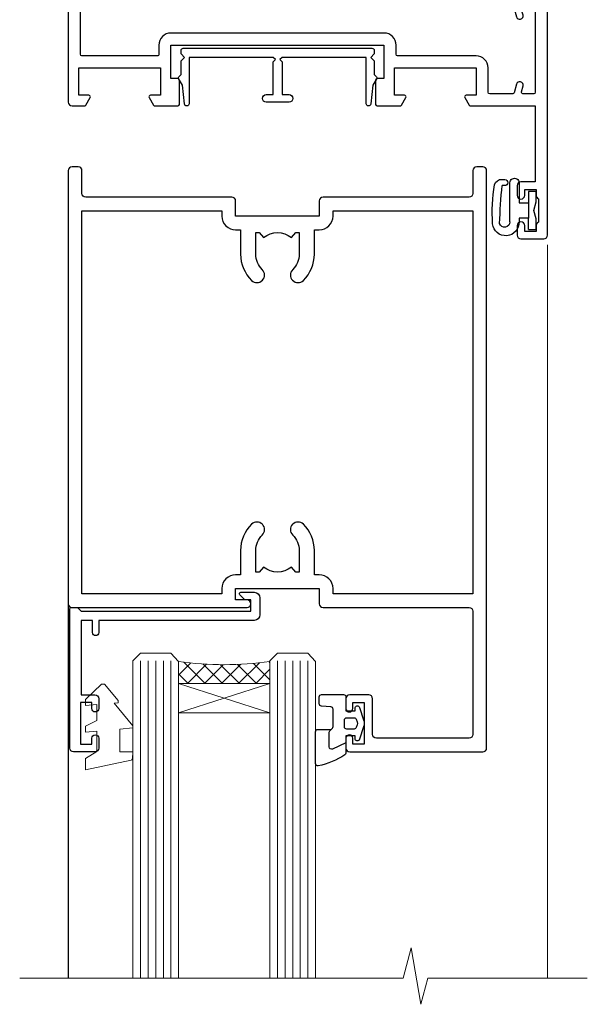
# Model space of a CAD drawing. Extents: x -33 to 228731, y 1577 to 3146.
# Drawn here: x 6740 to 6814, y 2859 to 2989 of the extents above; entities that cross this region are included whole.
import ezdxf

# ---------------------------------------------------------------- set-up
doc = ezdxf.new("R2010")
doc.units = 0
doc.header["$LTSCALE"] = 3
doc.header["$MEASUREMENT"] = 0
doc.layers.get('0').update_dxf_attribs({"linetype": 'CONTINUOUS'})
doc.layers.add('Aluminium Systems Ltd Joinery Detail', color=7, linetype='CONTINUOUS')
doc.layers.add('Gasket', color=1, linetype='CONTINUOUS')

# ---------------------------------------------------------------- blocks, each defined once
blk = doc.blocks.new('DY611-comp')
for p, q in [((4.699999724698388, 6.73301047494084), (5.699999724698388, 6.73301047494084)), ((4.699999724698388, 6.73301047494084), (4.699999724698388, 5.24168363428356)), ((5.699999724698388, 6.73301047494084), (5.699999724698388, 5.35801047494084)), ((2.249999724699366, 5.734749169929501), (2.249999724709312, 0.6000000773573217)), ((3.44999972469924, 5.241683634283561), (3.449999724698956, 5.734749169931831)), ((4.699999724698388, 5.24168363428356), (3.44999972469924, 5.241683634283561)), ((4.699999724698388, 3.224337315598119), (4.699999724698388, 5.24168363428356)), ((5.699999724698388, 5.35801047494084), (5.398556883214384, 4.23301047494084)), ((5.398556883214384, 4.23301047494084), (5.699999724698388, 3.10801047494084)), ((3.44999972471004, 0.6000000773595953), (3.449999724698444, 3.22433731559812)), ((3.449999724698444, 3.22433731559812), (4.699999724698388, 3.224337315598119)), ((4.699999724698387, 1.73301047494084), (4.699999724698388, 3.224337315598119)), ((5.699999724698388, 3.10801047494084), (5.699999724698387, 1.73301047494084)), ((5.699999724698387, 1.73301047494084), (4.699999724698387, 1.73301047494084)), ((1.221165036238908, 0.1448414745698428), (1.574423505998662, 0.1662286819516656)), ((1.526077900379526, 0.9647665347907601), (1.225370742217077, 0.9465609235936168))]:
    blk.add_line(p, q)
for centre, radius, start, end in [((1.699496738706388, 5.810302425472685), 1.752132699994973, 357.5285973978742, 174.1571795689745), ((25.62676472124249, 4.659065136804641), 25.70470882915023, 177.0349902344036, 188.5389107554367), ((1.549999724699377, 5.734749169928136), 0.6999999999999982, 1.139866319510781e-10, 162.7552138285532), ((82.75663574613237, 9.068854293032516), 81.93484498501171, 182.1869051590095, 185.6891390055798), ((1.160733029215372, 1.143013790619327), 1.000000000000252, 197.4942753458901, 273.4646099445776), ((1.550250703189106, 0.5654976083711868), 0.3999999999998869, 273.4646099446054, 93.46460994460537), ((2.849999724709676, 0.6000000773584585), 0.6000000000003638, 180.0000000001107, 1.107297439572595e-10)]:
    blk.add_arc(centre, radius, start, end)
blk = doc.blocks.new('DY611 Replace')
at = {"layer": 'Gasket', "color": 6}
blk.add_blockref('DY611-comp', (-5.982778264279204, -4.233010474941693), dxfattribs=at)
blk = doc.blocks.new('C438-21617')
at = {"flags": 128}
blk.add_lwpolyline([(1.499999967791013, 3.699999993124436), (1.499999967791013, 13.49999999312371), (3.299999967819844, 13.49999999312337, 0.4142135623720295), (3.799999967820185, 13.99999999312189), (3.799999967819844, 15.29999999312662, 0.9999999999999999), (2.899999967825664, 15.29999999312662), (2.899999967825664, 14.49999999312371), (1.399999967825664, 14.49999999312371), (1.399999967825664, 19.99999999312371), (2.899999967825664, 19.99999999312371), (2.899999967825664, 19.19999999312807, 0.9999999999999999), (3.799999967819844, 19.19999999312807), (3.799999967819844, 20.49999999312371, 0.414213562373095), (3.299999967819844, 20.99999999312371), (0.4999999678196616, 20.99999999312371, 0.414213562373095), (-3.218033839402779e-08, 20.49999999312371), (-3.218033839402779e-08, 2.199999993124436, 0.4142135623724291), (0.1999999678199345, 1.999999993123708), (0.9999999678196616, 1.999999993123708), (1.499999967819662, 2.499999993123708), (23.79999996782121, 2.499999993123708), (23.79999996782121, 0.9999999931237085), (23.01714196782072, 0.9999999931237085), (22.35856332405942, 0.3414213493592229, 0.6681786379198802), (22.49998468029557, -6.876291536173085e-09), (24.24998996782128, -6.876291536173085e-09, 0.414213562373095), (24.99998996782128, 0.7499999931237085), (24.99998996782128, 2.949999993124436, 0.414213562373095), (24.24998996782128, 3.699999993124436), (3.799999967823425, 3.699999993124436), (3.799999967823481, 5.299999993122867, 0.9999999999999999), (2.999999967824209, 5.299999993122867), (2.999999967824266, 3.699999993124436)], format="xyb", close=True, dxfattribs=at)
blk = doc.blocks.new('CO112-Comp')
blk.add_lwpolyline([(-2.40000000000007, 2.549999999999727), (-4.173214521477782, 3.376863510916451, 0.5486187866266629), (-4.600000000000001, 3.104971174805428), (-4.600000000000115, 1.174264068711523, 0.1989123673796485), (-4.512132034356092, 0.9621320343555908), (-4.187867965644138, 0.6378679656437498, -0.1989123673796545), (-4.100000000000229, 0.4257359312878179), (-4.100000000000001, -1.867621053448261, -0.3888787318529966), (-4.373853277175705, -2.166479462875827), (-5.62614672282448, -2.27604094277774, 0.3888787318529857), (-5.900000000000297, -2.574899352205307), (-5.900000000000183, -3.500000000000227, 0.414213562373095), (-5.600000000000229, -3.800000000000182), (-2.700000000000138, -3.800000000000182, 0.4142135623730795), (-2.40000000000007, -3.500000000000227), (-2.40000000000007, -1.650000000000205), (-1.200000000000252, -1.650000000000205), (-1.200000000000252, -2.000000000000227, 0.8512240770329532), (-0.6153026492116638, -2.094590794763576), (-0.07651324605726728, -0.4729539738173116, 0.1617773616314338), (-0.07651324605726728, 0.4729539738173116), (-0.6153026492115501, 2.094590794763576, 0.8512240770330307), (-1.200000000000138, 1.999999999999773), (-1.200000000000138, 1.64999999999975), (-2.40000000000007, 1.64999999999975), (-2.40000000000007, 3.899999999999864, 0.2573433522284663), (-2.539810225881284, 4.153651801230905, 0.08655377045350035), (-6.035137328684941, 5.592904137679353, 0.4795836626625757), (-6.399999999999956, 5.299999999999727), (-6.400000000000183, 1.099999999999682, 0.4142135623730932), (-6.100000000000229, 0.7999999999997272), (-4.350000000000229, 0.7999999999997272)], format="xyb")
blk.add_lwpolyline([(-1.333387482443846, 0.7499999999997726), (-2.299999999999819, 0.7499999999997726, 0.414213562373095), (-2.599999999999887, 0.4499999999998181), (-2.600000000000001, -0.4500000000002728, 0.4142135623731504), (-2.300000000000046, -0.7500000000002274), (-1.33338748244396, -0.7500000000002274, 0.3230919796660772), (-1.04869013165544, -0.5445907947637352), (-0.9306052984229392, -0.1891815895269247, 0.1617773616314338), (-0.9306052984228255, 0.1891815895269247), (-1.048690131655213, 0.5445907947632804, 0.3230919796661059)], format="xyb", close=True)
blk = doc.blocks.new('DY445')
at = {"color": 1, "linetype": 'ByBlock', "lineweight": 5}
blk.add_lwpolyline([(1.500000069558155, 8.843974509445616), (6.955815479159355e-08, 9.781278537308935), (6.955815479159355e-08, 11.28127853730894), (5.988439076417308, 10.00599328645694, -0.3639702342661976), (6.170246867486185, 9.82418549538761), (6.250000069558155, 8.912602224390866), (4.500000069558155, 8.912602224390866), (4.500000069558155, 5.912602224390866), (6.250000069558155, 5.759497063219897), (6.250000069558155, 5.459497063220624), (3.761277983271611, 2.493553575919577), (4.300000069558337, 2.446421500579163), (4.300000069558337, 2.146421500578981), (2.498938744638963, 1.96124346985016e-07), (2.095436726808202, 1.96124346985016e-07), (6.955815479159355e-08, 2.022622753740507), (6.955815479159355e-08, 2.822622753740688), (1.500000069558155, 2.691389758451805), (1.500000069558155, 4.774702327408704), (6.955815479159355e-08, 5.506301210257334), (6.955815479159355e-08, 6.306301210257516), (1.500000069558155, 6.175068214968633)], format="xyb", close=True, dxfattribs=at)
blk = doc.blocks.new('A911-22246')
at = {"flags": 128}
for points in [[(1.599999907756143, 3.850000066711843), (1.599999907756143, 2.000000066711934), (1.897665590078674, 2.000000066711934), (2.260842829836207, 2.432817846941404, 0.3639702342660893), (4.639156985675896, 2.432817846941404), (5.00233422543343, 2.000000066711934), (5.299999907755961, 2.000000066711934), (5.299999907755961, 3.850000066712298, 0.1952598447289395), (4.776415002095661, 5.139621327978873, -0.9999999999997503), (5.92358481341617, 6.254969445829076, -0.1952598447287977), (6.899999907756325, 3.850000066711843), (6.899999907756325, 0.5000000667127296, -0.414213562373095), (6.399999907756325, 6.671272956282337e-08), (0.4999999077562336, 6.671272956282337e-08, -0.414213562373095), (-9.224376640304399e-08, 0.5000000667127296), (-9.224376640304399e-08, 54.50000006671273, -0.414213562373095), (0.4999999077562336, 55.00000006671273), (2.12264963856606, 55.00000006671273, -0.2679491924312145), (2.29585471932333, 54.90000006671271), (2.873204988513322, 53.90000006671293, -0.5773502691900039), (2.699999907756506, 53.60000006671275), (1.399999907756325, 53.60000006671275), (1.399999907756325, 50.00000006671273), (12.09999990775614, 50.00000006671273), (12.09999990775614, 53.60000006671275), (10.79999990775596, 53.60000006671275, -0.5773502691900038), (10.62679482699915, 53.90000006671293), (11.20414509618914, 54.90000006671271, -0.2679491924312142), (11.37735017694641, 55.00000006671273), (14.39999990775632, 55.00000006671273, -0.414213562373095), (14.59999990775614, 54.8000000667128), (14.59999990775614, 51.60000006671275, -0.414213562373095), (14.39999990775632, 51.40000006671271), (13.49999990775623, 51.40000006671271), (13.49999990775623, 47.00000006671273), (41.49999990775623, 47.00000006671274), (41.49999990775623, 51.40000006671271), (40.59999990775614, 51.40000006671271, -0.414213562373095), (40.39999990775632, 51.60000006671276), (40.39999990775632, 54.8000000667128, -0.414213562373095), (40.59999990775614, 55.00000006671285), (43.62264963856606, 55.00000006671285, -0.2679491924312223), (43.79585471932333, 54.90000006671271), (44.37320498851332, 53.90000006671294, -0.5773502691900039), (44.19999990775651, 53.60000006671276), (42.89999990775632, 53.60000006671276), (42.89999990775632, 50.00000006671274), (53.59999990775614, 50.00000006671274), (53.59999990775614, 53.60000006671276), (52.29999990775596, 53.60000006671276, -0.5773502691900126), (52.12679482699915, 53.90000006671294), (52.70414509618914, 54.90000006671271, -0.2679491924312146), (52.87735017694641, 55.00000006671274), (61.39999990775632, 55.00000006671274), (61.39999990775632, 65.00000006671274), (59.49999990775623, 65.00000006671274, -0.414213562373095), (58.99999990775623, 65.50000006671274), (58.99999990775623, 66.7500000667124, -0.9999999999999999), (59.99999990775623, 66.7500000667124), (59.99999990775623, 66.00000006671274), (61.49999990775623, 66.00000006671274), (61.49999990775623, 66.7500000667124, -0.2982166266986662), (61.79999990775642, 67.20825763620797), (61.79999990775642, 70.29174249721706, -0.2982166266987223), (61.49999990775578, 70.75000006671263), (61.49999990775578, 71.50000006671274), (59.99999990775623, 71.50000006671274), (59.99999990775623, 70.75000006671263, -0.9999999999999999), (58.99999990775623, 70.75000006671263), (58.99999990775623, 72.00000006671274, -0.414213562373095), (59.49999990775623, 72.50000006671274), (62.49999990775623, 72.50000006671274, -0.414213562373095), (62.99999990775623, 72.00000006671274), (62.99999990775623, 40.30000006671155, -0.4142135623731533), (62.49999990775623, 39.80000006671155), (62.09999990775614, 39.80000006671167, -0.414213562373095), (61.59999990775614, 40.30000006671167), (61.59999990775614, 40.8000000667128), (59.89845423723764, 40.8000000667128, -0.3056146845808045), (58.41521453981741, 39.80000006671235), (54.89999990775587, 39.8000000667128), (54.89999990775587, 29.3000000667128, -0.414213562373084), (53.29999990775596, 27.7000000667129), (51.89999990775542, 27.7000000667129), (51.89999990775542, 23.60000006671299), (53.29999990775596, 23.60000006671299, -0.4142135623730841), (54.89999990775587, 22.00000006671296), (54.89999990775587, 20.40000006671294), (66.6999999077565, 20.40000006671283, -0.9999999999999999), (66.6999999077565, 19.00000006671296), (64.382842620231, 19.00000006671296, -0.1989123673796253), (64.24142126399371, 19.05857871047564), (63.89999990775632, 19.40000006671294), (57.69999990775696, 19.40000006671294), (57.35857855151815, 19.05857871047539, -0.1989123673791748), (57.21715719528109, 19.00000006671296), (54.89999990775542, 19.00000006671296, -0.414213562373095), (53.29999990775551, 20.60000006671299), (53.29999990775551, 22.00000006671296), (45.14999990775587, 22.00000006671296, -0.414213562373095), (44.64999990775587, 22.50000006671296), (44.64999990775587, 23.50000006671274, -0.4142135623729993), (45.14999990775587, 24.00000006671274), (45.8042686164321, 24.00000006671058, -0.6408239254458283), (47.16037864649061, 24.52358497237179, 0.1952598447289738), (48.44999990775742, 24.00000006671058), (50.29999990775732, 24.00000006671058), (50.29999990775732, 24.29766574903311), (49.86718212752785, 24.66084298879064, 0.3639702342660893), (49.86718212752785, 27.03915714463033), (50.29999990775732, 27.40233438438786), (50.29999990775732, 27.70000006671039), (48.44999990775696, 27.70000006671039, 0.1952598447289398), (47.16037864649061, 27.17641516105009, -0.6408239254469587), (45.80426861643255, 27.7000000667129), (41.20333200743462, 27.70000006671266), (36.69999990775605, 25.10000006671298), (36.69999990775605, 20.60000006671298, -0.414213562373095), (35.09999990775614, 19.00000006671284), (1.599999907756143, 19.00000006671284), (1.599999907756143, 6.495731358036736, -0.6408239254458801), (2.123584813417354, 5.139621327978873, 0.195259844728974)], [(1.599999907756141, 20.8000000667127, 0.4142135623731003), (1.799999907756147, 20.6000000667127), (4.792893126569478, 20.60000006671281, 0.1989123673796488), (4.93431448280678, 20.6585787104755), (5.387867873400094, 21.11213210106881, -0.414213562373095), (5.812131942112185, 21.11213210106881), (6.265685332705495, 20.6585787104755, 0.198912367379659), (6.407106688942802, 20.60000006671281), (30.29289312656939, 20.6000000667127, 0.1989123673796668), (30.4343144828067, 20.6585787104754), (30.88786787340009, 21.11213210106881, -0.414213562373095), (31.31213194211218, 21.11213210106881), (31.76568533270549, 20.6585787104755, 0.1989123673796548), (31.9071066889428, 20.60000006671281), (34.89999990775614, 20.60000006671281, 0.4142135623730898), (35.09999990775614, 20.80000006671281), (35.09999990775614, 25.73508536281808, -0.2679491924310172), (35.34999990775569, 26.16809806471018), (40.65858789576159, 29.23301276860484, -0.131652497587496), (40.90858789576159, 29.30000006671274), (53.09999990775595, 29.3000000667128, 0.4142135623730924), (53.29999990775595, 29.5000000667128), (53.29999990775595, 39.80000006671275, -0.414213562373095), (54.89999990775586, 41.40000006671277), (58.26174914222204, 41.40000006671288, 0.3394542588634333), (58.45493430747985, 41.54823625769242), (58.91533328592632, 43.26646863700903, -0.9999999999999994), (59.78466652958686, 43.03353149641662), (59.6823722039284, 42.65176387573321, 0.4931454260312938), (59.87555736918622, 42.40000006671271), (61.19999990775677, 42.40000006671271, 0.4142135623730928), (61.39999990775677, 42.60000006671271), (61.39999990775677, 53.20000006671272, 0.4142135623730924), (61.19999990775677, 53.40000006671271), (59.76837769221377, 53.40000006671271, 0.4931454260313044), (59.57519252695595, 53.14823625769221), (59.78466652958686, 52.36646863700883, -1), (58.91533328592632, 52.13353149641664), (58.61570382293875, 53.25176387573312, 0.3394542588635145), (58.42251865768091, 53.40000006671271), (55.39999990775605, 53.40000006671271, 0.4142135623730924), (55.19999990775604, 53.20000006671272), (55.19999990775604, 50.00000006671274, -0.4142135623730953), (53.59999990775614, 48.40000006671271), (43.29999990775613, 48.40000006671271, 0.4142135623730911), (43.09999990775614, 48.20000006671272), (43.09999990775614, 47.00000006671274, -0.414213562373095), (41.49999990775623, 45.40000006671271), (13.49999990775623, 45.40000006671271, -0.414213562373095), (11.89999990775632, 47.00000006671273), (11.89999990775632, 48.2000000667127, 0.4142135623730963), (11.69999990775632, 48.40000006671271), (1.799999907756135, 48.40000006671271, 0.414213562373095), (1.599999907756139, 48.2000000667127)]]:
    blk.add_lwpolyline(points, format="xyb", close=True, dxfattribs=at)
blk = doc.blocks.new('A787-21645')
at = {"flags": 128}
for points in [[(23.49999961000304, 57.9999999231205, -0.9999999999999999), (23.49999961000304, 56.9999999231205), (22.00000484630874, 56.99999992311987), (22.00000484630874, 55.49999992312004), (32.99999477110833, 55.49999992312001), (32.99999477110833, 57.49999992312183, -0.4142135623731283), (33.49999477110833, 57.99999992312189), (52.69999980875656, 57.99999992312186, 0.414213562373095), (53.19999980875656, 58.49999992312186), (53.19999980875656, 74.69999992312515, 0.414213562373095), (52.69999980875656, 75.19999992312526), (40.49999980870854, 75.19999992312293, 0.414213562373095), (39.99999980870854, 74.69999992312293), (39.99999980870854, 69.99999992312232, -0.414213562373095), (39.49999980870854, 69.49999992312232), (36.99999980870672, 69.49999992312232, -0.414213562373095), (36.49999980870672, 69.99999992312232), (36.49999980870672, 71.29999992312523, -0.9999999999999999), (37.39999980870817, 71.29999992312523), (37.39999980870817, 70.49999992312232), (38.89999980870817, 70.49999992312232), (38.89999980870817, 75.99999992312232), (37.39999980870817, 75.99999992312232), (37.39999980870817, 75.19999992312668, -0.9999999999999999), (36.49999980870672, 75.19999992312668), (36.4999998087431, 76.49999992312232, -0.414213562373095), (36.9999998087431, 76.99999992312232), (54.4999998087431, 76.9999999231255, -0.4142135623731616), (54.9999998087431, 76.4999999231255), (54.9999998087431, 0.4999999231368975, -0.414213562373095), (54.4999998087431, -7.686310254939599e-08), (53.69999980874383, -7.686310254939599e-08, -0.414213562373095), (53.19999980874383, 0.4999999231368975), (53.19999980874383, 3.499999923122772, 0.414213562373095), (52.69999980875656, 3.999999923122772), (33.49999477110833, 3.999999923122743, -0.4142135623731283), (32.99999477110833, 4.4999999231228), (32.99999477110833, 6.499999923124619), (22.00000484630419, 6.499999923124562), (22.00000484630419, 4.4999999231228, -0.4142135623731283), (21.50000484630419, 3.999999923122743), (2.299999808747828, 3.999999923122772, 0.414213562373095), (1.799999808747828, 3.499999923122772), (1.799999808747828, 0.4999999231368975, -0.414213562373095), (1.299999808747828, -7.686310254939599e-08), (0.4999998087467361, -7.686310254939599e-08, -0.414213562373095), (-1.912532638925768e-07, 0.4999999231368975), (-1.91252354397875e-07, 57.49999992312186, -0.414213562373095), (0.4999998087476456, 57.99999992312186)], [(20.20000484630947, 6.499999923125728, -0.4142135623730996), (22.00000484630874, 8.299999923125739), (22.64999980870635, 8.299999923125739), (22.64999980870635, 11.50000076143286, -0.2010392773484044), (24.09870110740832, 14.95740833713879, -0.9999999999999999), (25.50129851000548, 13.53167325437343, 0.2010392773484157), (24.64999980870635, 11.50000076143291), (24.64999980870635, 8.650000761432779), (25.10856585985204, 8.650000761432779), (25.66805512110005, 9.31677409854322, 0.3639702342660435), (29.33194449631247, 9.316774098543306), (29.89143375755958, 8.650000761432779), (30.34999980870617, 8.650000761432779), (30.34999980870617, 11.50000076143294, 0.2010392773484119), (29.49870110740704, 13.53167325437346, -1.00000000000001), (30.90129851000421, 14.95740833713884, -0.2010392773484095), (32.34999980870617, 11.50000076143291), (32.34999980870617, 8.299999923125796), (32.99999477110833, 8.299999923125739, -0.414213562373095), (34.79999477110761, 6.499999923125756), (34.79999477110761, 5.799999923123551), (53.19999980871654, 5.79999992312483), (53.19999980871563, 56.1999999231198), (34.79999477110761, 56.19999992312108), (34.79999477110761, 55.49999992311891, -0.4142135623731044), (32.99999477110833, 53.69999992311892), (32.34999980871072, 53.6999999231189), (32.34999980870617, 50.49999908481172, -0.2010392773484095), (30.90129851000421, 47.04259150910579, -0.9999999999999997), (29.49870110740704, 48.4683265918712, 0.2010392773484074), (30.34999980870617, 50.49999908481172), (30.34999980870617, 53.34999908481186), (29.89143375755958, 53.34999908481186), (29.33194449631247, 52.68322574770133, 0.3639702342660399), (25.66805512110005, 52.68322574770136), (25.10856585985204, 53.34999908481186), (24.64999980870635, 53.34999908481186), (24.64999980870635, 50.49999908481172, 0.2010392773484072), (25.50129851000548, 48.4683265918712, -0.9999999999999897), (24.09870110740832, 47.04259150910582, -0.2010392773484001), (22.64999980870635, 50.49999908481172), (22.64999980870635, 53.6999999231189), (22.00000484630874, 53.6999999231189, -0.4142135623731044), (20.20000484630947, 55.49999992311891), (20.20000484630947, 56.19999992312131), (1.7999998087069, 56.19999992312231), (1.7999998087069, 5.799999923122328), (20.20000484630947, 5.799999923123295)]]:
    blk.add_lwpolyline(points, format="xyb", close=True, dxfattribs=at)
blk = doc.blocks.new('F149-20626')
at = {"flags": 128}
blk.add_lwpolyline([(0.3482888569867555, 4.143033262915765), (0.3482888569922125, 5.949548853074361), (0.7982888569911211, 6.399548853071451), (0.3482888569922125, 6.849548853068541), (0.3482888569933493, 7.299548853078136, -0.4142135623726955), (0.6482888569933039, 7.599548853077636), (25.44828819831287, 7.599548853071269, -0.4142135623728952), (25.74828819831305, 7.299548853071286), (25.74828819831396, 6.849548853068086), (25.29828819831687, 6.399548853071451), (25.74828819831396, 5.949548853074361), (25.74828819831396, 4.143033263024904), (26.0397095545502, 3.851611906777748, -0.3394542588590265), (26.07149327906779, 3.610190550543166), (25.5694777336173, 2.740674119638811), (25.29647827359054, 0.266643246098397, -0.946505616794477), (24.69828819831707, 0.2995473340833144), (24.6982881983165, 6.399548853071451), (13.64828852765436, 6.399548853075089), (13.34828852765509, 6.099548853074907), (13.64828852765436, 5.799548853075635), (13.64828852765436, 1.499547334082877), (14.54828852765399, 1.499547334082877, -0.9999999999999999), (14.54828852765399, 0.4995473340828767), (11.54828852765399, 0.4995473340828767, -0.9999999999999999), (11.54828852765399, 1.499547334083104), (12.44828852765363, 1.499547334082877), (12.44828852765363, 5.799548853074725), (12.7482885276529, 6.099548853074907), (12.44828852765363, 6.399548853075089), (1.398288856991485, 6.399548853077818), (1.398288856991485, 0.2995473340830586, -0.9465056167944768), (0.8000987817159739, 0.2666432460986243), (0.5270993216906845, 2.740674119638811), (0.0250837762393985, 3.610190550543507, -0.3394542588590264), (0.05686750075699365, 3.851611906777407), (0.3482888569922125, 4.143033263024904)], format="xyb", dxfattribs=at)
blk = doc.blocks.new('Architectural Hinged Door Open Out Head')
at = {"layer": 'Aluminium Systems Ltd Joinery Detail', "lineweight": 5}
h = blk.add_hatch(dxfattribs=at)
h.set_pattern_fill('NET', color=256, scale=0.5, angle=-45.00000000000004)
h.set_pattern_definition([(314.9999999999999, (-1058.820735261446, -6.760908263883721), (1.122532015133645, 1.122532015133643), []), (44.9999999999999, (-1058.820735261446, -6.760908263883721), (-1.122532015133643, 1.122532015133645), [])])
edge = h.paths.add_edge_path(flags=16)
edge.add_line((-103.5908791804122, -110.3060266919156), (-103.59087918041, -110.2144446222474))
edge.add_arc((-114.1981377929542, -105.3060266918674), 11.68787841537862, -25.327619995553675, -24.83193527165031, ccw=False)
edge.add_line((-103.633739946783, -110.3060266919156), (-103.5908791804122, -110.3060266919156))
edge = h.paths.add_edge_path()
edge.add_arc((-99.5109806002456, -66.92737218531784), 41.40080368300143, -98.31756046716234, -81.65171969990303)
edge.add_line((-93.49999900002695, -107.8894845063433), (-93.49999900002695, -110.80041619854))
edge.add_line((-93.49999900002695, -110.80041619854), (-105.4999990000275, -110.8004161985255))
edge.add_line((-105.4999990000269, -110.8004161985255), (-105.4999990000258, -107.8927014798026))
at = {"layer": 'Aluminium Systems Ltd Joinery Detail', "linetype": 'Continuous', "lineweight": 5}
blk.add_line((-56.99999909222606, -53.05883247254678), (-56.99999909222606, -149.5857554647737, -1.000000000000014), dxfattribs=at)
at = {"layer": 'Aluminium Systems Ltd Joinery Detail'}
blk.add_line((-119.9998125769207, -74.29997731414187), (-119.9998125769207, -149.5857605783895, -1.000000000000014), dxfattribs=at)
at = {"layer": 'Aluminium Systems Ltd Joinery Detail', "lineweight": 5, "ltscale": 3}
for p, q in [((-110.4999990000269, -107.8000016060314), (-110.4999990000269, -149.5857554647737, -1.000000000000014)), ((-109.4999990000269, -107.8000016060314), (-109.4999990000269, -149.5857554647737, -1.000000000000014)), ((-108.4999990000269, -107.8000016060314), (-108.4999990000269, -149.5857554647737, -1.000000000000014)), ((-107.4999990000269, -107.8000016060314), (-107.4999990000269, -149.5857554647737, -1.000000000000014)), ((-106.4999990000269, -107.8000016060314), (-106.4999990000269, -149.5857554647737, -1.000000000000014)), ((-92.49999900002695, -107.8000016060278), (-92.49999900002695, -149.5857554647737, -1.000000000000014)), ((-91.49999900002695, -107.8000016060278), (-91.49999900002695, -149.5857554647737, -1.000000000000014)), ((-90.49999900002695, -107.8000016060278), (-90.49999900002695, -149.5857554647737, -1.000000000000014)), ((-89.49999900002695, -107.8000016060278), (-89.49999900002695, -149.5857554647737, -1.000000000000014)), ((-88.49999900002695, -107.8000016060278), (-88.49999900002695, -149.5857554647737, -1.000000000000014))]:
    blk.add_line(p, q, dxfattribs=at)
at = {"layer": 'Aluminium Systems Ltd Joinery Detail', "lineweight": 5}
for p, q in [((-105.4999990000269, -114.6717571736908), (-93.49999900002695, -110.8004161985255)), ((-105.4999990000269, -110.8004161985255), (-93.49999900002695, -114.6717571736908))]:
    blk.add_line(p, q, dxfattribs=at)
for points in [[(-105.4999990000269, -149.5857554647737), (-105.4999990000269, -107.8934656514421), (-106.5030750846217, -106.8000016060314), (-110.4999373479532, -106.8000016060314), (-111.4999990000269, -107.8000016060314), (-111.4999990000269, -149.5857554647737)], [(-87.49999900002695, -149.5857554647737), (-87.49999900002695, -107.8934656514384), (-88.50307508462174, -106.8000016060278), (-92.49993734795316, -106.8000016060278), (-93.49999900002695, -107.8000016060278), (-93.49999900002695, -149.5857554647737)]]:
    blk.add_lwpolyline(points, dxfattribs=at)
blk.add_lwpolyline([(-105.4999990000269, -110.8004161985255), (-93.49999900002695, -110.8004161985255), (-93.49999900002695, -114.6717571736908), (-105.4999990000269, -114.6717571736908)], close=True, dxfattribs=at)
at = {"layer": 'Aluminium Systems Ltd Joinery Detail', "linetype": 'Continuous', "lineweight": 5, "ltscale": 0.12, "elevation": -1.000000000000014}
blk.add_lwpolyline([(-51.76947364164516, -149.5857554647737), (-72.75003378257315, -149.5857554647737), (-73.65374419105865, -153.0196591838103), (-74.92033745442677, -145.6016342760486), (-75.95770064893804, -149.5857554647737), (-126.3882117578833, -149.5857554647737)], dxfattribs=at)
at = {"layer": 'Aluminium Systems Ltd Joinery Detail', "lineweight": 5}
blk.add_arc((-99.48889558409974, -66.47771920489231), 41.85045658126739, 261.7418771906675, 278.2274029762156, dxfattribs=at)
at = {"layer": 'Aluminium Systems Ltd Joinery Detail', "xscale": -1, "rotation": 180}
for name, p in [('A911-22246', (-119.9999989999824, 20.19999803326846)), ('A787-21645', (-119.9999991833365, -42.80000167841263))]:
    blk.add_blockref(name, p, dxfattribs=at)
at = {"layer": 'Aluminium Systems Ltd Joinery Detail'}
blk.add_blockref('F149-20626', (-105.5293779081267, -34.80000160604595), dxfattribs=at)
at = {"layer": 'Aluminium Systems Ltd Joinery Detail', "lineweight": 9, "ltscale": 0.12, "extrusion": (0, 0, -1), "zscale": -1, "rotation": 180}
blk.add_blockref('DY611 Replace', (58.19999920589544, -48.55000165220736), dxfattribs=at)
at = {"layer": 'Aluminium Systems Ltd Joinery Detail', "extrusion": (0, 0, -1), "zscale": -1, "rotation": 180}
for name, p in [('C438-21617', (119.7999989678419, -98.80000161290718)), ('DY445', (117.7452038536703, -110.8956500140475)), ('CO112-Comp', (81.0999990000264, -116.0500016060314))]:
    blk.add_blockref(name, p, dxfattribs=at)

msp = doc.modelspace()

# ---------------------------------------------------------------- block references
at = {"layer": 'Aluminium Systems Ltd Joinery Detail', "ltscale": 0.1, "transparency": 33554687}
msp.add_blockref('Architectural Hinged Door Open Out Head', (6866.151546770048, 3012.466057589163, 1.000000000000015), dxfattribs=at)

doc.saveas('drawing.dxf')
